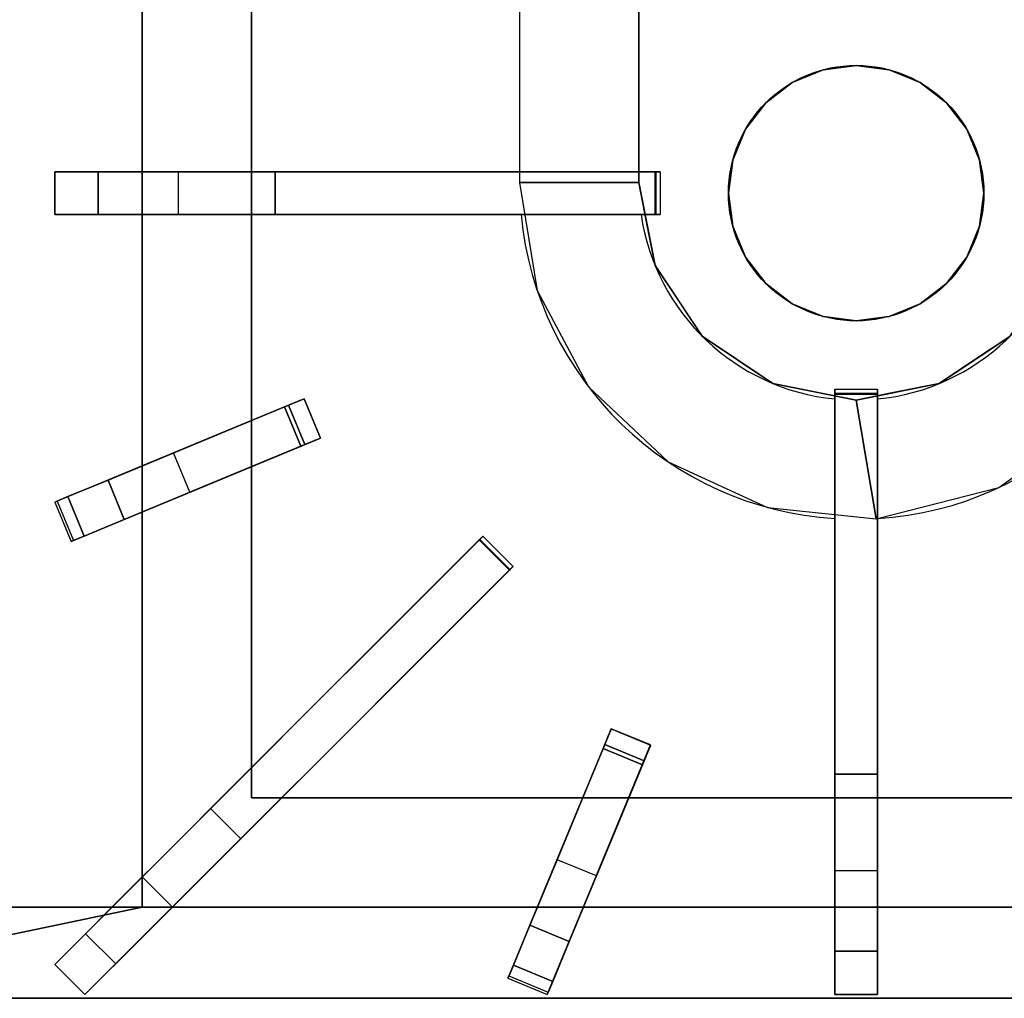
# Model space of a CAD drawing. Units: millimetres. Extents: x -2 to 823, y -1308 to 1.
# Drawn here: x 404 to 635, y -854 to -624 of the extents above; entities that cross this region are included whole.
import ezdxf

# ---------------------------------------------------------------- set-up
doc = ezdxf.new("R2010")
doc.units = ezdxf.units.MM
for name, color, linetype in [('IQ_200_3D', 1, 'Continuous'), ('IQ_204_2D', 7, 'Continuous'), ('IQ_204_3D', 7, 'Continuous'), ('IQ_BRONZE_3D', 40, 'Continuous')]:
    doc.layers.add(name, color=color, linetype=linetype)

msp = doc.modelspace()

# ---------------------------------------------------------------- linework, layer by layer
at = {"layer": 'IQ_200_3D'}
for points in [[(800, -854, 198), (0, -854, 198), (0, -72, 198), (800, -72, 198)], [(800, -854, 660.66), (0, -854, 660.66), (0, -854, 198), (800, -854, 198)]]:
    msp.add_3dface(points, dxfattribs=at)
at = {"layer": 'IQ_200_3D', "invisible_edges": 4}
msp.add_3dface([(0, -854, 660.66), (800, -854, 660.66), (800, -854.09, 661.42), (0, -854.09, 661.42)], dxfattribs=at)
at = {"layer": 'IQ_204_2D'}
for p, q in [((520.93, -492.03), (520.93, -659.96)), ((548.93, -659.96), (548.93, -536.52)), ((432.34, -659.96), (432.34, -600.93)), ((458, -611.56), (458, -659.96)), ((411.79, -669.96), (411.79, -659.96)), ((411.79, -659.96), (553.99, -659.96)), ((553.99, -659.96), (553.99, -669.96)), ((553.99, -669.96), (411.79, -669.96)), ((432.34, -729), (432.34, -669.96)), ((458, -669.96), (458, -718.37)), ((595, -853.18), (595, -710.97)), ((595, -710.97), (605, -710.97)), ((605, -710.97), (605, -853.18)), ((470.37, -713.25), (411.79, -737.51)), ((474.2, -722.49), (470.37, -713.25)), ((415.62, -746.75), (474.2, -722.49)), ((458, -729.19), (458, -799.89)), ((411.79, -737.51), (415.62, -746.75)), ((432.34, -825.55), (432.34, -739.82)), ((512.34, -745.55), (411.79, -846.1)), ((519.41, -752.62), (512.34, -745.55)), ((418.86, -853.18), (519.41, -752.62)), ((542.49, -790.74), (518.22, -849.34)), ((551.73, -794.56), (542.49, -790.74)), ((527.45, -853.17), (551.73, -794.56)), ((465.06, -806.98), (535.76, -806.98)), ((546.59, -806.98), (595, -806.98)), ((605, -806.98), (653.41, -806.98)), ((525.14, -832.62), (439.41, -832.62)), ((595, -832.62), (535.97, -832.62)), ((664.03, -832.62), (605, -832.62)), ((411.79, -846.1), (418.86, -853.18)), ((518.22, -849.34), (527.45, -853.17)), ((605, -853.18), (595, -853.18))]:
    msp.add_line(p, q, dxfattribs=at)
msp.add_circle((600, -664.96), 30, dxfattribs=at)
for centre, radius, start, end in [((600, -662.48), 79.07, 185.446, 266.3667), ((600, -662.48), 51.07, 188.4491, 264.3541), ((600, -662.5), 79.06, 273.626, 354.5555), ((600, -662.48), 51.07, 275.6457, 351.5505)]:
    msp.add_arc(centre, radius, start, end, dxfattribs=at)
at = {"layer": 'IQ_204_3D'}
for points in [[(432.34, -476.75, 905), (432.34, -476.75, 885), (432.34, -832.62, 885), (432.34, -832.62, 905)], [(458, -806.98, 905), (458, -806.98, 885), (458, -492.03, 885), (458, -492.03, 905)], [(458, -492.03, 887), (458, -492.03, 885), (458, -806.98, 885), (458, -806.98, 887)], [(458, -492.03, 887), (458, -806.98, 887), (742, -806.98, 887), (742, -492.03, 887)], [(548.93, -662.43, 900), (548.93, -492.03, 900), (520.93, -492.03, 887), (520.93, -662.48, 887)], [(411.79, -669.96, 923.84), (411.79, -659.96, 923.84), (411.79, -659.96, 900), (411.79, -669.96, 900)], [(422, -659.96, 928.57), (422, -669.96, 928.57), (552.79, -669.96, 928.57), (552.79, -659.96, 928.57)], [(463.54, -669.96, 915.89), (463.54, -659.96, 915.89), (552.96, -659.96, 926.19), (552.96, -669.96, 926.19)], [(605, -801.42, 915.89), (595, -801.42, 915.89), (595, -712, 926.19), (605, -712, 926.19)], [(595, -842.96, 928.57), (605, -842.96, 928.57), (605, -712.17, 928.57), (595, -712.17, 928.57)], [(428.11, -741.57, 928.57), (470.51, -724.01, 928.57), (466.68, -714.77, 928.57), (424.29, -732.33, 928.57)], [(419.01, -838.88, 928.57), (426.08, -845.95, 928.57), (518.56, -753.47, 928.57), (511.49, -746.4, 928.57)], [(532.63, -840.68, 928.57), (550.19, -798.28, 928.57), (540.95, -794.45, 928.57), (523.39, -836.85, 928.57)], [(742, -806.98, 905), (742, -806.98, 885), (458, -806.98, 885), (458, -806.98, 905)], [(458, -806.98, 887), (458, -806.98, 885), (742, -806.98, 885), (742, -806.98, 887)], [(432.34, -832.62, 905), (432.34, -832.62, 885), (767.66, -832.62, 885), (767.66, -832.62, 905)], [(528.72, -850.11, 923.81), (532.63, -840.68, 928.57), (523.39, -836.85, 928.57), (519.48, -846.29, 923.81)], [(418.86, -853.18, 923.84), (411.79, -846.1, 923.84), (411.79, -846.1, 900), (418.86, -853.18, 900)], [(605, -853.18, 923.84), (595, -853.18, 923.84), (595, -853.18, 900), (605, -853.18, 900)]]:
    msp.add_3dface(points, dxfattribs=at)
for points, invisible_edges in [([(458, -806.98, 905), (458, -492.03, 905), (432.34, -476.75, 905), (432.34, -832.62, 905)], 10), ([(651.07, -492.03, 900), (548.93, -492.03, 900), (548.93, -662.43, 900), (651.07, -662.48, 900)], 4), ([(411.79, -669.96, 923.84), (414.67, -669.96, 924.16), (414.67, -659.96, 924.16), (411.79, -659.96, 923.84)], 2), ([(440.85, -659.96, 900), (411.79, -659.96, 900), (417.42, -659.96, 925.08), (419.9, -659.96, 926.58)], 10), ([(417.42, -659.96, 925.08), (411.79, -659.96, 900), (414.67, -659.96, 924.16)], 3), ([(411.79, -659.96, 900), (411.79, -659.96, 923.84), (414.67, -659.96, 924.16)], 12), ([(417.42, -659.96, 925.08), (414.67, -659.96, 924.16), (414.67, -669.96, 924.16), (417.42, -669.96, 925.08)], 10), ([(417.42, -669.96, 925.08), (419.9, -669.96, 926.58), (419.9, -659.96, 926.58), (417.42, -659.96, 925.08)], 10), ([(419.9, -669.96, 926.58), (422, -669.96, 928.57), (422, -659.96, 928.57), (419.9, -659.96, 926.58)], 8), ([(444.8, -659.96, 906.04), (440.85, -659.96, 900), (419.9, -659.96, 926.58), (422, -659.96, 928.57)], 10), ([(422, -659.96, 928.57), (456.52, -659.96, 914.25), (450.13, -659.96, 910.89)], 13), ([(463.54, -659.96, 915.89), (456.52, -659.96, 914.25), (422, -659.96, 928.57)], 14), ([(450.13, -659.96, 910.89), (444.8, -659.96, 906.04), (422, -659.96, 928.57)], 14), ([(463.54, -659.96, 915.89), (422, -659.96, 928.57), (552.79, -659.96, 928.57)], 13), ([(444.8, -669.96, 906.04), (440.85, -669.96, 900), (440.85, -659.96, 900), (444.8, -659.96, 906.04)], 8), ([(450.13, -669.96, 910.89), (444.8, -669.96, 906.04), (444.8, -659.96, 906.04), (450.13, -659.96, 910.89)], 10), ([(450.13, -659.96, 910.89), (456.52, -659.96, 914.25), (456.52, -669.96, 914.25), (450.13, -669.96, 910.89)], 10), ([(463.54, -669.96, 915.89), (456.52, -669.96, 914.25), (456.52, -659.96, 914.25), (463.54, -659.96, 915.89)], 2), ([(552.79, -659.96, 928.57), (553.25, -659.96, 926.27), (552.96, -659.96, 926.19), (463.54, -659.96, 915.89)], 9), ([(552.79, -669.96, 928.57), (553.09, -669.96, 928.54), (553.09, -659.96, 928.54), (552.79, -659.96, 928.57)], 2), ([(553.09, -659.96, 928.54), (553.51, -659.96, 926.42), (553.25, -659.96, 926.27), (552.79, -659.96, 928.57)], 5), ([(552.96, -659.96, 926.19), (553.25, -659.96, 926.27), (553.25, -669.96, 926.27), (552.96, -669.96, 926.19)], 2), ([(553.37, -659.96, 928.43), (553.09, -659.96, 928.54), (553.09, -669.96, 928.54), (553.37, -669.96, 928.43)], 10), ([(553.51, -659.96, 926.42), (553.09, -659.96, 928.54), (553.37, -659.96, 928.43)], 13), ([(553.25, -659.96, 926.27), (553.51, -659.96, 926.42), (553.51, -669.96, 926.42), (553.25, -669.96, 926.27)], 10), ([(553.61, -659.96, 928.25), (553.37, -659.96, 928.43), (553.37, -669.96, 928.43), (553.61, -669.96, 928.25)], 10), ([(553.72, -659.96, 926.62), (553.51, -659.96, 926.42), (553.37, -659.96, 928.43), (553.61, -659.96, 928.25)], 10), ([(553.51, -659.96, 926.42), (553.72, -659.96, 926.62), (553.72, -669.96, 926.62), (553.51, -669.96, 926.42)], 10), ([(553.8, -659.96, 928.02), (553.61, -659.96, 928.25), (553.61, -669.96, 928.25), (553.8, -669.96, 928.02)], 10), ([(553.88, -659.96, 926.88), (553.72, -659.96, 926.62), (553.61, -659.96, 928.25), (553.8, -659.96, 928.02)], 10), ([(553.72, -659.96, 926.62), (553.88, -659.96, 926.88), (553.88, -669.96, 926.88), (553.72, -669.96, 926.62)], 10), ([(553.93, -659.96, 927.75), (553.8, -659.96, 928.02), (553.8, -669.96, 928.02), (553.93, -669.96, 927.75)], 10), ([(553.97, -659.96, 927.16), (553.88, -659.96, 926.88), (553.8, -659.96, 928.02), (553.93, -659.96, 927.75)], 10), ([(553.88, -659.96, 926.88), (553.97, -659.96, 927.16), (553.97, -669.96, 927.16), (553.88, -669.96, 926.88)], 10), ([(553.99, -659.96, 927.46), (553.93, -659.96, 927.75), (553.93, -669.96, 927.75), (553.99, -669.96, 927.46)], 10), ([(553.97, -659.96, 927.16), (553.93, -659.96, 927.75), (553.99, -659.96, 927.46)], 1), ([(553.99, -669.96, 927.46), (553.97, -669.96, 927.16), (553.97, -659.96, 927.16), (553.99, -659.96, 927.46)], 10), ([(550.86, -672.2, 900), (548.93, -662.43, 900), (520.93, -662.48, 887)], 12), ([(520.93, -662.48, 887), (525.1, -687.81, 887), (550.86, -672.2, 900)], 14), ([(647.18, -682.03, 900), (651.07, -662.48, 900), (548.93, -662.43, 900), (552.8, -681.98, 900)], 10), ([(411.79, -669.96, 900), (440.85, -669.96, 900), (417.42, -669.96, 925.08), (414.67, -669.96, 924.16)], 10), ([(411.79, -669.96, 923.84), (411.79, -669.96, 900), (414.67, -669.96, 924.16)], 2), ([(440.85, -669.96, 900), (444.8, -669.96, 906.04), (419.9, -669.96, 926.58), (417.42, -669.96, 925.08)], 10), ([(444.8, -669.96, 906.04), (450.13, -669.96, 910.89), (422, -669.96, 928.57), (419.9, -669.96, 926.58)], 10), ([(456.52, -669.96, 914.25), (463.54, -669.96, 915.89), (422, -669.96, 928.57)], 14), ([(463.54, -669.96, 915.89), (552.96, -669.96, 926.19), (552.79, -669.96, 928.57), (422, -669.96, 928.57)], 10), ([(422, -669.96, 928.57), (450.13, -669.96, 910.89), (456.52, -669.96, 914.25)], 13), ([(553.09, -669.96, 928.54), (552.79, -669.96, 928.57), (553.25, -669.96, 926.27), (553.51, -669.96, 926.42)], 10), ([(553.25, -669.96, 926.27), (552.79, -669.96, 928.57), (552.96, -669.96, 926.19)], 3), ([(553.51, -669.96, 926.42), (553.72, -669.96, 926.62), (553.37, -669.96, 928.43), (553.09, -669.96, 928.54)], 10), ([(553.72, -669.96, 926.62), (553.88, -669.96, 926.88), (553.61, -669.96, 928.25), (553.37, -669.96, 928.43)], 10), ([(553.8, -669.96, 928.02), (553.61, -669.96, 928.25), (553.88, -669.96, 926.88)], 14), ([(553.8, -669.96, 928.02), (553.88, -669.96, 926.88), (553.97, -669.96, 927.16), (553.93, -669.96, 927.75)], 5), ([(553.97, -669.96, 927.16), (553.99, -669.96, 927.46), (553.93, -669.96, 927.75)], 12), ([(525.1, -687.81, 887), (552.8, -681.98, 900), (550.86, -672.2, 900)], 13), ([(525.1, -687.81, 887), (537.16, -710.47, 887), (552.8, -681.98, 900)], 14), ([(558.33, -690.27, 900), (552.8, -681.98, 900), (537.16, -710.47, 887)], 14), ([(552.8, -681.98, 900), (563.86, -698.56, 900), (580.43, -709.65, 900), (599.97, -713.55, 900)], 8), ([(619.52, -709.67, 900), (636.1, -698.6, 900), (647.18, -682.03, 900), (552.8, -681.98, 900)], 12), ([(619.52, -709.67, 900), (552.8, -681.98, 900), (599.97, -713.55, 900)], 3), ([(537.16, -710.47, 887), (563.86, -698.56, 900), (558.33, -690.27, 900)], 13), ([(555.84, -728.07, 887), (563.86, -698.56, 900), (537.16, -710.47, 887)], 3), ([(572.14, -704.11, 900), (563.86, -698.56, 900), (555.84, -728.07, 887)], 14), ([(645.52, -725.41, 887), (636.1, -698.6, 900), (627.81, -704.14, 900)], 13), ([(555.84, -728.07, 887), (580.43, -709.65, 900), (572.14, -704.11, 900)], 13), ([(627.81, -704.14, 900), (619.52, -709.67, 900), (633.49, -734.11, 887)], 14), ([(627.81, -704.14, 900), (633.49, -734.11, 887), (645.52, -725.41, 887)], 13), ([(580.43, -709.65, 900), (555.84, -728.07, 887), (579.18, -738.76, 887)], 13), ([(590.2, -711.6, 900), (580.43, -709.65, 900), (579.18, -738.76, 887)], 14), ([(619.52, -709.67, 900), (607.96, -711.97, 900), (619.1, -737.76, 887)], 14), ([(619.52, -709.67, 900), (619.1, -737.76, 887), (633.49, -734.11, 887)], 13), ([(604.71, -741.41, 887), (590.2, -711.6, 900), (579.18, -738.76, 887)], 3), ([(590.2, -711.6, 900), (604.71, -741.41, 887), (599.97, -713.55, 900)], 1), ([(605, -710.98, 927.46), (605, -710.99, 927.16), (595, -710.99, 927.16), (595, -710.98, 927.46)], 10), ([(595, -710.98, 927.46), (595, -711.03, 927.75), (605, -711.03, 927.75), (605, -710.98, 927.46)], 10), ([(595, -710.99, 927.16), (595, -711.03, 927.75), (595, -710.98, 927.46)], 1), ([(595, -711.08, 926.88), (595, -710.99, 927.16), (605, -710.99, 927.16), (605, -711.08, 926.88)], 10), ([(595, -710.99, 927.16), (595, -711.08, 926.88), (595, -711.16, 928.02), (595, -711.03, 927.75)], 10), ([(595, -711.03, 927.75), (595, -711.16, 928.02), (605, -711.16, 928.02), (605, -711.03, 927.75)], 10), ([(595, -711.24, 926.62), (595, -711.08, 926.88), (605, -711.08, 926.88), (605, -711.24, 926.62)], 10), ([(595, -711.08, 926.88), (595, -711.24, 926.62), (595, -711.35, 928.25), (595, -711.16, 928.02)], 10), ([(595, -711.16, 928.02), (595, -711.35, 928.25), (605, -711.35, 928.25), (605, -711.16, 928.02)], 10), ([(595, -711.45, 926.42), (595, -711.24, 926.62), (605, -711.24, 926.62), (605, -711.45, 926.42)], 10), ([(595, -711.24, 926.62), (595, -711.45, 926.42), (595, -711.6, 928.43), (595, -711.35, 928.25)], 10), ([(595, -711.35, 928.25), (595, -711.6, 928.43), (605, -711.6, 928.43), (605, -711.35, 928.25)], 10), ([(595, -711.71, 926.27), (595, -711.45, 926.42), (605, -711.45, 926.42), (605, -711.71, 926.27)], 10), ([(595, -711.87, 928.54), (595, -711.45, 926.42), (595, -711.71, 926.27), (595, -712.17, 928.57)], 5), ([(595, -711.45, 926.42), (595, -711.87, 928.54), (595, -711.6, 928.43)], 13), ([(595, -711.6, 928.43), (595, -711.87, 928.54), (605, -711.87, 928.54), (605, -711.6, 928.43)], 10), ([(595, -712, 926.19), (595, -711.71, 926.27), (605, -711.71, 926.27), (605, -712, 926.19)], 2), ([(595, -712.17, 928.57), (595, -711.71, 926.27), (595, -712, 926.19), (595, -801.42, 915.89)], 9), ([(605, -712.17, 928.57), (605, -711.87, 928.54), (595, -711.87, 928.54), (595, -712.17, 928.57)], 2), ([(595, -801.42, 915.89), (595, -842.96, 928.57), (595, -712.17, 928.57)], 13), ([(604.71, -741.41, 887), (607.96, -711.97, 900), (599.97, -713.55, 900)], 1), ([(607.96, -711.97, 900), (604.71, -741.41, 887), (619.1, -737.76, 887)], 13), ([(605, -710.99, 927.16), (605, -710.98, 927.46), (605, -711.03, 927.75)], 12), ([(605, -711.16, 928.02), (605, -711.08, 926.88), (605, -710.99, 927.16), (605, -711.03, 927.75)], 5), ([(605, -711.24, 926.62), (605, -711.08, 926.88), (605, -711.35, 928.25), (605, -711.6, 928.43)], 10), ([(605, -711.16, 928.02), (605, -711.35, 928.25), (605, -711.08, 926.88)], 14), ([(605, -711.45, 926.42), (605, -711.24, 926.62), (605, -711.6, 928.43), (605, -711.87, 928.54)], 10), ([(605, -711.87, 928.54), (605, -712.17, 928.57), (605, -711.71, 926.27), (605, -711.45, 926.42)], 10), ([(605, -711.71, 926.27), (605, -712.17, 928.57), (605, -712, 926.19)], 3), ([(605, -801.42, 915.89), (605, -712, 926.19), (605, -712.17, 928.57), (605, -842.96, 928.57)], 10), ([(465.73, -715.17, 913.16), (467.83, -714.3, 915.55), (471.66, -723.54, 915.55)], 14), ([(465.73, -715.17, 913.16), (466.68, -714.77, 928.57), (467.83, -714.3, 915.55)], 3), ([(466.68, -714.77, 928.57), (467.6, -714.39, 928.45), (470.37, -713.25, 924.86)], 14), ([(470.22, -713.31, 921.56), (466.68, -714.77, 928.57), (470.37, -713.25, 924.86)], 3), ([(469.36, -713.66, 918.4), (466.68, -714.77, 928.57), (470.22, -713.31, 921.56)], 3), ([(469.36, -713.66, 918.4), (467.83, -714.3, 915.55), (466.68, -714.77, 928.57)], 14), ([(466.68, -714.77, 928.57), (470.51, -724.01, 928.57), (467.6, -714.39, 928.45)], 2), ([(470.37, -713.25, 924.86), (467.6, -714.39, 928.45), (468.45, -714.04, 928.09)], 13), ([(471.42, -723.63, 928.45), (468.45, -714.04, 928.09), (467.6, -714.39, 928.45)], 13), ([(470.51, -724.01, 928.57), (471.42, -723.63, 928.45), (467.6, -714.39, 928.45)], 14), ([(467.83, -714.3, 915.55), (469.36, -713.66, 918.4), (473.19, -722.9, 918.4)], 14), ([(471.66, -723.54, 915.55), (467.83, -714.3, 915.55), (473.19, -722.9, 918.4)], 3), ([(469.2, -713.73, 927.5), (470.37, -713.25, 924.86), (468.45, -714.04, 928.09)], 3), ([(472.28, -723.28, 928.09), (469.2, -713.73, 927.5), (468.45, -714.04, 928.09)], 13), ([(472.28, -723.28, 928.09), (468.45, -714.04, 928.09), (471.42, -723.63, 928.45)], 3), ([(469.2, -713.73, 927.5), (469.79, -713.49, 926.74), (470.37, -713.25, 924.86)], 14), ([(473.03, -722.97, 927.5), (473.62, -722.72, 926.74), (469.79, -713.49, 926.74), (469.2, -713.73, 927.5)], 10), ([(469.2, -713.73, 927.5), (472.28, -723.28, 928.09), (473.03, -722.97, 927.5)], 13), ([(469.36, -713.66, 918.4), (470.22, -713.31, 921.56), (474.05, -722.55, 921.56), (473.19, -722.9, 918.4)], 10), ([(470.19, -713.32, 925.84), (470.37, -713.25, 924.86), (469.79, -713.49, 926.74)], 2), ([(473.62, -722.72, 926.74), (470.19, -713.32, 925.84), (469.79, -713.49, 926.74)], 13), ([(470.37, -713.25, 924.86), (470.19, -713.32, 925.84), (474.02, -722.56, 925.84), (474.2, -722.49, 924.86)], 2), ([(473.62, -722.72, 926.74), (474.02, -722.56, 925.84), (470.19, -713.32, 925.84)], 14), ([(474.2, -722.49, 924.86), (474.05, -722.55, 921.56), (470.22, -713.31, 921.56), (470.37, -713.25, 924.86)], 2), ([(424.29, -732.33, 928.57), (466.68, -714.77, 928.57), (452.13, -720.8, 907.88)], 14), ([(465.73, -715.17, 913.16), (452.13, -720.8, 907.88), (466.68, -714.77, 928.57)], 14), ([(465.73, -715.17, 913.16), (469.55, -724.41, 913.16), (452.13, -720.8, 907.88)], 2), ([(465.73, -715.17, 913.16), (471.66, -723.54, 915.55), (469.55, -724.41, 913.16)], 1), ([(452.13, -720.8, 907.88), (439.65, -725.97, 900), (424.29, -732.33, 928.57)], 14), ([(452.13, -720.8, 907.88), (455.95, -730.04, 907.88), (439.65, -725.97, 900)], 3), ([(455.95, -730.04, 907.88), (452.13, -720.8, 907.88), (469.55, -724.41, 913.16)], 3), ([(470.51, -724.01, 928.57), (469.55, -724.41, 913.16), (471.66, -723.54, 915.55)], 13), ([(474.2, -722.49, 924.86), (471.42, -723.63, 928.45), (470.51, -724.01, 928.57)], 13), ([(474.05, -722.55, 921.56), (474.2, -722.49, 924.86), (470.51, -724.01, 928.57)], 14), ([(473.19, -722.9, 918.4), (474.05, -722.55, 921.56), (470.51, -724.01, 928.57)], 14), ([(471.66, -723.54, 915.55), (473.19, -722.9, 918.4), (470.51, -724.01, 928.57)], 14), ([(474.2, -722.49, 924.86), (472.28, -723.28, 928.09), (471.42, -723.63, 928.45)], 13), ([(474.2, -722.49, 924.86), (473.03, -722.97, 927.5), (472.28, -723.28, 928.09)], 13), ([(473.62, -722.72, 926.74), (473.03, -722.97, 927.5), (474.2, -722.49, 924.86)], 14), ([(474.2, -722.49, 924.86), (474.02, -722.56, 925.84), (473.62, -722.72, 926.74)], 12), ([(411.79, -737.51, 908.06), (412.63, -737.16, 916.09), (439.65, -725.97, 900)], 14), ([(439.65, -725.97, 900), (412.36, -737.27, 900), (411.79, -737.51, 908.06)], 12), ([(412.63, -737.16, 916.09), (424.29, -732.33, 928.57), (439.65, -725.97, 900)], 15), ([(428.11, -741.57, 928.57), (455.95, -730.04, 907.88), (470.51, -724.01, 928.57)], 3), ([(439.65, -725.97, 900), (455.95, -730.04, 907.88), (443.47, -735.21, 900)], 1), ([(455.95, -730.04, 907.88), (469.55, -724.41, 913.16), (470.51, -724.01, 928.57)], 14), ([(455.95, -730.04, 907.88), (428.11, -741.57, 928.57), (443.47, -735.21, 900)], 3), ([(424.29, -732.33, 928.57), (412.63, -737.16, 916.09), (414.85, -736.24, 923.81)], 1), ([(424.29, -732.33, 928.57), (414.85, -736.24, 923.81), (418.68, -745.48, 923.81)], 12), ([(418.68, -745.48, 923.81), (428.11, -741.57, 928.57), (424.29, -732.33, 928.57)], 12), ([(416.19, -746.51, 900), (443.47, -735.21, 900), (415.62, -746.75, 908.06)], 2), ([(416.46, -746.4, 916.09), (415.62, -746.75, 908.06), (443.47, -735.21, 900)], 14), ([(428.11, -741.57, 928.57), (416.46, -746.4, 916.09), (443.47, -735.21, 900)], 15), ([(411.79, -737.51, 908.06), (415.62, -746.75, 908.06), (412.63, -737.16, 916.09)], 3), ([(411.79, -737.51, 908.06), (412.36, -737.27, 900), (416.19, -746.51, 900)], 12), ([(416.19, -746.51, 900), (415.62, -746.75, 908.06), (411.79, -737.51, 908.06)], 14), ([(414.85, -736.24, 923.81), (412.63, -737.16, 916.09), (416.46, -746.4, 916.09)], 14), ([(412.63, -737.16, 916.09), (415.62, -746.75, 908.06), (416.46, -746.4, 916.09)], 13), ([(416.46, -746.4, 916.09), (418.68, -745.48, 923.81), (414.85, -736.24, 923.81)], 12), ([(418.68, -745.48, 923.81), (416.46, -746.4, 916.09), (428.11, -741.57, 928.57)], 2), ([(448.38, -809.51, 915.89), (419.01, -838.88, 928.57), (511.49, -746.4, 928.57)], 13), ([(455.45, -816.58, 915.89), (448.38, -809.51, 915.89), (511.61, -746.28, 926.19)], 12), ([(511.49, -746.4, 928.57), (511.61, -746.28, 926.19), (448.38, -809.51, 915.89)], 13), ([(511.61, -746.28, 926.19), (518.68, -753.35, 926.19), (455.45, -816.58, 915.89)], 12), ([(511.49, -746.4, 928.57), (511.7, -746.19, 928.54), (511.82, -746.08, 926.27)], 14), ([(511.82, -746.08, 926.27), (511.61, -746.28, 926.19), (511.49, -746.4, 928.57)], 14), ([(511.49, -746.4, 928.57), (518.56, -753.47, 928.57), (511.7, -746.19, 928.54)], 2), ([(518.89, -753.15, 926.27), (511.61, -746.28, 926.19), (511.82, -746.08, 926.27)], 13), ([(518.89, -753.15, 926.27), (518.68, -753.35, 926.19), (511.61, -746.28, 926.19)], 12), ([(511.7, -746.19, 928.54), (512, -745.89, 926.42), (511.82, -746.08, 926.27)], 13), ([(512, -745.89, 926.42), (511.7, -746.19, 928.54), (511.9, -745.99, 928.43)], 13), ([(511.9, -745.99, 928.43), (511.7, -746.19, 928.54), (518.77, -753.26, 928.54), (518.97, -753.06, 928.43)], 10), ([(518.56, -753.47, 928.57), (518.77, -753.26, 928.54), (511.7, -746.19, 928.54)], 14), ([(512, -745.89, 926.42), (519.07, -752.96, 926.42), (511.82, -746.08, 926.27)], 3), ([(511.82, -746.08, 926.27), (519.07, -752.96, 926.42), (518.89, -753.15, 926.27)], 13), ([(512.15, -745.74, 926.62), (512, -745.89, 926.42), (511.9, -745.99, 928.43)], 14), ([(512.15, -745.74, 926.62), (511.9, -745.99, 928.43), (512.07, -745.82, 928.25)], 13), ([(518.97, -753.06, 928.43), (512.07, -745.82, 928.25), (511.9, -745.99, 928.43)], 13), ([(512.15, -745.74, 926.62), (519.22, -752.81, 926.62), (512, -745.89, 926.42)], 3), ([(519.22, -752.81, 926.62), (519.07, -752.96, 926.42), (512, -745.89, 926.42)], 14), ([(512.15, -745.74, 926.62), (512.07, -745.82, 928.25), (512.26, -745.63, 926.88)], 3), ([(512.07, -745.82, 928.25), (512.21, -745.69, 928.02), (512.26, -745.63, 926.88)], 14), ([(512.21, -745.69, 928.02), (512.07, -745.82, 928.25), (519.14, -752.89, 928.25)], 14), ([(518.97, -753.06, 928.43), (519.14, -752.89, 928.25), (512.07, -745.82, 928.25)], 14), ([(519.33, -752.7, 926.88), (512.15, -745.74, 926.62), (512.26, -745.63, 926.88)], 13), ([(519.22, -752.81, 926.62), (512.15, -745.74, 926.62), (519.33, -752.7, 926.88)], 3), ([(512.21, -745.69, 928.02), (512.33, -745.57, 927.16), (512.26, -745.63, 926.88)], 13), ([(512.33, -745.57, 927.16), (512.21, -745.69, 928.02), (512.3, -745.59, 927.75)], 13), ([(512.3, -745.59, 927.75), (512.21, -745.69, 928.02), (519.28, -752.76, 928.02), (519.37, -752.67, 927.75)], 10), ([(512.21, -745.69, 928.02), (519.14, -752.89, 928.25), (519.28, -752.76, 928.02)], 13), ([(512.33, -745.57, 927.16), (519.4, -752.64, 927.16), (512.26, -745.63, 926.88)], 3), ([(519.4, -752.64, 927.16), (519.33, -752.7, 926.88), (512.26, -745.63, 926.88)], 14), ([(512.34, -745.55, 927.46), (512.3, -745.59, 927.75), (519.37, -752.67, 927.75), (519.41, -752.63, 927.46)], 10), ([(512.33, -745.57, 927.16), (512.3, -745.59, 927.75), (512.34, -745.55, 927.46)], 1), ([(512.33, -745.57, 927.16), (512.34, -745.55, 927.46), (519.41, -752.63, 927.46)], 14), ([(519.41, -752.63, 927.46), (519.4, -752.64, 927.16), (512.33, -745.57, 927.16)], 14), ([(455.45, -816.58, 915.89), (518.56, -753.47, 928.57), (426.08, -845.95, 928.57)], 13), ([(455.45, -816.58, 915.89), (518.68, -753.35, 926.19), (518.56, -753.47, 928.57)], 14), ([(518.89, -753.15, 926.27), (518.77, -753.26, 928.54), (518.56, -753.47, 928.57), (518.68, -753.35, 926.19)], 5), ([(518.77, -753.26, 928.54), (518.89, -753.15, 926.27), (519.07, -752.96, 926.42), (518.97, -753.06, 928.43)], 5), ([(519.07, -752.96, 926.42), (519.22, -752.81, 926.62), (518.97, -753.06, 928.43)], 14), ([(519.22, -752.81, 926.62), (519.14, -752.89, 928.25), (518.97, -753.06, 928.43)], 13), ([(519.14, -752.89, 928.25), (519.22, -752.81, 926.62), (519.33, -752.7, 926.88)], 13), ([(519.28, -752.76, 928.02), (519.14, -752.89, 928.25), (519.33, -752.7, 926.88)], 14), ([(519.37, -752.67, 927.75), (519.28, -752.76, 928.02), (519.4, -752.64, 927.16), (519.41, -752.63, 927.46)], 2), ([(519.28, -752.76, 928.02), (519.33, -752.7, 926.88), (519.4, -752.64, 927.16)], 13), ([(540.95, -794.45, 928.57), (541.33, -793.54, 928.45), (542.48, -790.77, 924.86)], 14), ([(542.42, -790.91, 921.56), (540.95, -794.45, 928.57), (542.48, -790.77, 924.86)], 3), ([(542.48, -790.77, 924.86), (541.33, -793.54, 928.45), (541.69, -792.68, 928.09)], 13), ([(541.99, -791.94, 927.5), (542.48, -790.77, 924.86), (541.69, -792.68, 928.09)], 3), ([(541.99, -791.94, 927.5), (542.24, -791.34, 926.74), (542.48, -790.77, 924.86)], 14), ([(542.4, -790.95, 925.84), (542.48, -790.77, 924.86), (542.24, -791.34, 926.74)], 2), ([(542.48, -790.77, 924.86), (542.4, -790.95, 925.84), (551.64, -794.77, 925.84), (551.72, -794.59, 924.86)], 2), ([(551.72, -794.59, 924.86), (551.66, -794.74, 921.56), (542.42, -790.91, 921.56), (542.48, -790.77, 924.86)], 2), ([(542.06, -791.78, 918.4), (540.95, -794.45, 928.57), (542.42, -790.91, 921.56)], 3), ([(542.06, -791.78, 918.4), (541.43, -793.3, 915.55), (540.95, -794.45, 928.57)], 14), ([(541.69, -792.68, 928.09), (541.33, -793.54, 928.45), (550.57, -797.37, 928.45), (550.92, -796.51, 928.09)], 10), ([(551.3, -795.6, 918.4), (550.67, -797.13, 915.55), (541.43, -793.3, 915.55), (542.06, -791.78, 918.4)], 10), ([(550.92, -796.51, 928.09), (541.99, -791.94, 927.5), (541.69, -792.68, 928.09)], 13), ([(542.24, -791.34, 926.74), (541.99, -791.94, 927.5), (551.23, -795.76, 927.5)], 14), ([(541.99, -791.94, 927.5), (550.92, -796.51, 928.09), (551.23, -795.76, 927.5)], 13), ([(542.06, -791.78, 918.4), (542.42, -790.91, 921.56), (551.66, -794.74, 921.56), (551.3, -795.6, 918.4)], 10), ([(551.48, -795.17, 926.74), (542.4, -790.95, 925.84), (542.24, -791.34, 926.74)], 13), ([(551.23, -795.76, 927.5), (551.48, -795.17, 926.74), (542.24, -791.34, 926.74)], 14), ([(551.48, -795.17, 926.74), (551.64, -794.77, 925.84), (542.4, -790.95, 925.84)], 14), ([(523.39, -836.85, 928.57), (540.95, -794.45, 928.57), (534.92, -809.01, 907.88)], 14), ([(540.56, -795.41, 913.16), (534.92, -809.01, 907.88), (540.95, -794.45, 928.57)], 14), ([(540.56, -795.41, 913.16), (549.79, -799.24, 913.16), (534.92, -809.01, 907.88)], 2), ([(540.56, -795.41, 913.16), (541.43, -793.3, 915.55), (550.67, -797.13, 915.55)], 14), ([(540.56, -795.41, 913.16), (540.95, -794.45, 928.57), (541.43, -793.3, 915.55)], 3), ([(540.56, -795.41, 913.16), (550.67, -797.13, 915.55), (549.79, -799.24, 913.16)], 1), ([(540.95, -794.45, 928.57), (550.19, -798.28, 928.57), (541.33, -793.54, 928.45)], 2), ([(550.19, -798.28, 928.57), (550.57, -797.37, 928.45), (541.33, -793.54, 928.45)], 14), ([(551.72, -794.59, 924.86), (550.57, -797.37, 928.45), (550.19, -798.28, 928.57)], 13), ([(551.66, -794.74, 921.56), (551.72, -794.59, 924.86), (550.19, -798.28, 928.57)], 14), ([(551.3, -795.6, 918.4), (551.66, -794.74, 921.56), (550.19, -798.28, 928.57)], 14), ([(551.72, -794.59, 924.86), (550.92, -796.51, 928.09), (550.57, -797.37, 928.45)], 13), ([(551.72, -794.59, 924.86), (551.23, -795.76, 927.5), (550.92, -796.51, 928.09)], 13), ([(551.48, -795.17, 926.74), (551.23, -795.76, 927.5), (551.72, -794.59, 924.86)], 14), ([(551.72, -794.59, 924.86), (551.64, -794.77, 925.84), (551.48, -795.17, 926.74)], 12), ([(550.19, -798.28, 928.57), (549.79, -799.24, 913.16), (550.67, -797.13, 915.55)], 13), ([(550.67, -797.13, 915.55), (551.3, -795.6, 918.4), (550.19, -798.28, 928.57)], 14), ([(532.63, -840.68, 928.57), (544.16, -812.84, 907.88), (550.19, -798.28, 928.57)], 3), ([(544.16, -812.84, 907.88), (534.92, -809.01, 907.88), (549.79, -799.24, 913.16)], 3), ([(544.16, -812.84, 907.88), (549.79, -799.24, 913.16), (550.19, -798.28, 928.57)], 14), ([(605, -801.42, 915.89), (605, -808.45, 914.25), (595, -808.45, 914.25), (595, -801.42, 915.89)], 2), ([(595, -801.42, 915.89), (595, -808.45, 914.25), (595, -842.96, 928.57)], 14), ([(605, -808.45, 914.25), (605, -801.42, 915.89), (605, -842.96, 928.57)], 14), ([(742, -806.98, 905), (458, -806.98, 905), (432.34, -832.62, 905), (767.66, -832.62, 905)], 10), ([(534.92, -809.01, 907.88), (529.75, -821.49, 900), (523.39, -836.85, 928.57)], 14), ([(544.16, -812.84, 907.88), (538.99, -825.32, 900), (529.75, -821.49, 900), (534.92, -809.01, 907.88)], 8), ([(595, -814.83, 910.89), (595, -808.45, 914.25), (605, -808.45, 914.25), (605, -814.83, 910.89)], 10), ([(595, -842.96, 928.57), (595, -808.45, 914.25), (595, -814.83, 910.89)], 13), ([(605, -842.96, 928.57), (605, -814.83, 910.89), (605, -808.45, 914.25)], 13), ([(448.38, -809.51, 915.89), (443.42, -814.48, 914.25), (419.01, -838.88, 928.57)], 14), ([(448.38, -809.51, 915.89), (455.45, -816.58, 915.89), (443.42, -814.48, 914.25)], 2), ([(544.16, -812.84, 907.88), (532.63, -840.68, 928.57), (538.99, -825.32, 900)], 3), ([(419.01, -838.88, 928.57), (443.42, -814.48, 914.25), (438.9, -818.99, 910.89)], 13), ([(438.9, -818.99, 910.89), (443.42, -814.48, 914.25), (450.49, -821.55, 914.25)], 14), ([(443.42, -814.48, 914.25), (455.45, -816.58, 915.89), (450.49, -821.55, 914.25)], 13), ([(605, -814.83, 910.89), (605, -820.17, 906.04), (595, -820.17, 906.04), (595, -814.83, 910.89)], 10), ([(595, -814.83, 910.89), (595, -820.17, 906.04), (595, -842.96, 928.57)], 14), ([(605, -820.17, 906.04), (605, -814.83, 910.89), (605, -842.96, 928.57), (605, -845.07, 926.58)], 10), ([(450.49, -821.55, 914.25), (455.45, -816.58, 915.89), (426.08, -845.95, 928.57)], 14), ([(438.9, -818.99, 910.89), (435.13, -822.76, 906.04), (419.01, -838.88, 928.57)], 14), ([(438.9, -818.99, 910.89), (445.97, -826.06, 910.89), (435.13, -822.76, 906.04)], 3), ([(445.97, -826.06, 910.89), (438.9, -818.99, 910.89), (450.49, -821.55, 914.25)], 3), ([(605, -820.17, 906.04), (605, -824.11, 900), (595, -824.11, 900), (595, -820.17, 906.04)], 8), ([(595, -820.17, 906.04), (595, -824.11, 900), (595, -845.07, 926.58), (595, -842.96, 928.57)], 10), ([(605, -824.11, 900), (605, -820.17, 906.04), (605, -845.07, 926.58), (605, -847.55, 925.08)], 10), ([(417.52, -840.37, 926.58), (435.13, -822.76, 906.04), (432.34, -825.55, 900)], 13), ([(435.13, -822.76, 906.04), (417.52, -840.37, 926.58), (419.01, -838.88, 928.57)], 13), ([(426.08, -845.95, 928.57), (445.97, -826.06, 910.89), (450.49, -821.55, 914.25)], 13), ([(432.34, -825.55, 900), (435.13, -822.76, 906.04), (442.2, -829.84, 906.04)], 14), ([(445.97, -826.06, 910.89), (442.2, -829.84, 906.04), (435.13, -822.76, 906.04)], 14), ([(518.22, -849.34, 908.06), (518.56, -848.5, 916.09), (529.75, -821.49, 900)], 14), ([(529.75, -821.49, 900), (518.45, -848.77, 900), (518.22, -849.34, 908.06)], 12), ([(518.56, -848.5, 916.09), (523.39, -836.85, 928.57), (529.75, -821.49, 900)], 15), ([(432.34, -825.55, 900), (411.79, -846.1, 900), (415.77, -842.13, 925.08)], 14), ([(417.52, -840.37, 926.58), (432.34, -825.55, 900), (415.77, -842.13, 925.08)], 3), ([(432.34, -825.55, 900), (442.2, -829.84, 906.04), (439.41, -832.62, 900)], 1), ([(527.69, -852.6, 900), (538.99, -825.32, 900), (527.45, -853.17, 908.06)], 2), ([(527.8, -852.33, 916.09), (527.45, -853.17, 908.06), (538.99, -825.32, 900)], 14), ([(532.63, -840.68, 928.57), (527.8, -852.33, 916.09), (538.99, -825.32, 900)], 15), ([(595, -824.11, 900), (595, -853.18, 900), (595, -847.55, 925.08), (595, -845.07, 926.58)], 10), ([(605, -853.18, 900), (605, -824.11, 900), (605, -847.55, 925.08), (605, -850.29, 924.16)], 10), ([(426.08, -845.95, 928.57), (442.2, -829.84, 906.04), (445.97, -826.06, 910.89)], 13), ([(442.2, -829.84, 906.04), (424.59, -847.44, 926.58), (439.41, -832.62, 900)], 3), ([(442.2, -829.84, 906.04), (426.08, -845.95, 928.57), (424.59, -847.44, 926.58)], 13), ([(422.84, -849.2, 925.08), (418.86, -853.18, 900), (439.41, -832.62, 900)], 13), ([(424.59, -847.44, 926.58), (422.84, -849.2, 925.08), (439.41, -832.62, 900)], 14), ([(523.39, -836.85, 928.57), (518.56, -848.5, 916.09), (519.48, -846.29, 923.81)], 1), ([(419.01, -838.88, 928.57), (417.52, -840.37, 926.58), (424.59, -847.44, 926.58)], 14), ([(419.01, -838.88, 928.57), (424.59, -847.44, 926.58), (426.08, -845.95, 928.57)], 1), ([(415.77, -842.13, 925.08), (422.84, -849.2, 925.08), (417.52, -840.37, 926.58)], 3), ([(422.84, -849.2, 925.08), (424.59, -847.44, 926.58), (417.52, -840.37, 926.58)], 14), ([(528.72, -850.11, 923.81), (527.8, -852.33, 916.09), (532.63, -840.68, 928.57)], 2), ([(415.77, -842.13, 925.08), (411.79, -846.1, 900), (413.83, -844.07, 924.16)], 3), ([(411.79, -846.1, 923.84), (418.86, -853.18, 923.84), (413.83, -844.07, 924.16)], 2), ([(411.79, -846.1, 900), (411.79, -846.1, 923.84), (413.83, -844.07, 924.16)], 12), ([(415.77, -842.13, 925.08), (413.83, -844.07, 924.16), (420.9, -851.14, 924.16)], 14), ([(413.83, -844.07, 924.16), (418.86, -853.18, 923.84), (420.9, -851.14, 924.16)], 13), ([(422.84, -849.2, 925.08), (415.77, -842.13, 925.08), (420.9, -851.14, 924.16)], 3), ([(605, -845.07, 926.58), (605, -842.96, 928.57), (595, -842.96, 928.57), (595, -845.07, 926.58)], 8), ([(519.48, -846.29, 923.81), (518.56, -848.5, 916.09), (527.8, -852.33, 916.09)], 14), ([(527.8, -852.33, 916.09), (528.72, -850.11, 923.81), (519.48, -846.29, 923.81)], 12), ([(605, -847.55, 925.08), (605, -845.07, 926.58), (595, -845.07, 926.58), (595, -847.55, 925.08)], 10), ([(518.22, -849.34, 908.06), (527.45, -853.17, 908.06), (518.56, -848.5, 916.09)], 3), ([(518.56, -848.5, 916.09), (527.45, -853.17, 908.06), (527.8, -852.33, 916.09)], 13), ([(595, -847.55, 925.08), (595, -850.29, 924.16), (605, -850.29, 924.16), (605, -847.55, 925.08)], 10), ([(595, -847.55, 925.08), (595, -853.18, 900), (595, -850.29, 924.16)], 3), ([(420.9, -851.14, 924.16), (418.86, -853.18, 900), (422.84, -849.2, 925.08)], 3), ([(518.22, -849.34, 908.06), (518.45, -848.77, 900), (527.69, -852.6, 900), (527.45, -853.17, 908.06)], 8), ([(605, -853.18, 923.84), (605, -850.29, 924.16), (595, -850.29, 924.16), (595, -853.18, 923.84)], 2), ([(595, -853.18, 900), (595, -853.18, 923.84), (595, -850.29, 924.16)], 12), ([(605, -853.18, 923.84), (605, -853.18, 900), (605, -850.29, 924.16)], 2), ([(418.86, -853.18, 923.84), (418.86, -853.18, 900), (420.9, -851.14, 924.16)], 2)]:
    msp.add_3dface(points, dxfattribs=dict(at, invisible_edges=invisible_edges))
at = {"layer": 'IQ_BRONZE_3D'}
for points, invisible_edges in [([(607.76, -635.98, 918), (600, -634.96, 918), (592.24, -635.98, 918), (585, -638.98, 918)], 8), ([(600, -634.96, 900), (592.24, -635.98, 900), (592.24, -635.98, 918), (600, -634.96, 918)], 10), ([(600, -634.96, 918), (607.76, -635.98, 918), (607.76, -635.98, 900), (600, -634.96, 900)], 10), ([(570, -664.96, 918), (625.98, -679.96, 918), (628.98, -672.72, 918), (607.76, -635.98, 918)], 13), ([(570, -664.96, 918), (607.76, -635.98, 918), (585, -638.98, 918)], 15), ([(592.24, -635.98, 900), (585, -638.98, 900), (585, -638.98, 918), (592.24, -635.98, 918)], 10), ([(615, -638.98, 900), (607.76, -635.98, 900), (607.76, -635.98, 918), (615, -638.98, 918)], 10), ([(607.76, -635.98, 918), (628.98, -672.72, 918), (625.98, -649.96, 918), (621.21, -643.75, 918)], 11), ([(607.76, -635.98, 918), (621.21, -643.75, 918), (615, -638.98, 918)], 1), ([(585, -638.98, 918), (574.02, -649.96, 918), (571.02, -657.2, 918), (570, -664.96, 918)], 9), ([(574.02, -649.96, 918), (585, -638.98, 918), (578.79, -643.75, 918)], 1), ([(585, -638.98, 900), (578.79, -643.75, 900), (578.79, -643.75, 918), (585, -638.98, 918)], 10), ([(621.21, -643.75, 900), (615, -638.98, 900), (615, -638.98, 918), (621.21, -643.75, 918)], 10), ([(578.79, -643.75, 900), (574.02, -649.96, 900), (574.02, -649.96, 918), (578.79, -643.75, 918)], 10), ([(625.98, -649.96, 900), (621.21, -643.75, 900), (621.21, -643.75, 918), (625.98, -649.96, 918)], 10), ([(571.02, -657.2, 918), (574.02, -649.96, 918), (574.02, -649.96, 900), (571.02, -657.2, 900)], 10), ([(628.98, -657.2, 900), (625.98, -649.96, 900), (625.98, -649.96, 918), (628.98, -657.2, 918)], 10), ([(628.98, -672.72, 918), (630, -664.96, 918), (628.98, -657.2, 918), (625.98, -649.96, 918)], 8), ([(570, -664.96, 918), (571.02, -657.2, 918), (571.02, -657.2, 900), (570, -664.96, 900)], 2), ([(630, -664.96, 900), (628.98, -657.2, 900), (628.98, -657.2, 918), (630, -664.96, 918)], 2), ([(570, -664.96, 900), (571.02, -672.72, 900), (571.02, -672.72, 918), (570, -664.96, 918)], 2), ([(625.98, -679.96, 918), (570, -664.96, 918), (574.02, -679.96, 918), (607.76, -693.94, 918)], 15), ([(574.02, -679.96, 918), (570, -664.96, 918), (571.02, -672.72, 918)], 1), ([(630, -664.96, 918), (628.98, -672.72, 918), (628.98, -672.72, 900), (630, -664.96, 900)], 2), ([(571.02, -672.72, 900), (574.02, -679.96, 900), (574.02, -679.96, 918), (571.02, -672.72, 918)], 10), ([(625.98, -679.96, 900), (628.98, -672.72, 900), (628.98, -672.72, 918), (625.98, -679.96, 918)], 10), ([(574.02, -679.96, 900), (578.79, -686.17, 900), (578.79, -686.17, 918), (574.02, -679.96, 918)], 10), ([(607.76, -693.94, 918), (574.02, -679.96, 918), (578.79, -686.17, 918)], 13), ([(607.76, -693.94, 918), (615, -690.94, 918), (621.21, -686.17, 918), (625.98, -679.96, 918)], 8), ([(621.21, -686.17, 900), (625.98, -679.96, 900), (625.98, -679.96, 918), (621.21, -686.17, 918)], 10), ([(578.79, -686.17, 900), (585, -690.94, 900), (585, -690.94, 918), (578.79, -686.17, 918)], 10), ([(578.79, -686.17, 918), (585, -690.94, 918), (592.24, -693.94, 918), (607.76, -693.94, 918)], 12), ([(615, -690.94, 900), (621.21, -686.17, 900), (621.21, -686.17, 918), (615, -690.94, 918)], 10), ([(585, -690.94, 900), (592.24, -693.94, 900), (592.24, -693.94, 918), (585, -690.94, 918)], 10), ([(607.76, -693.94, 900), (615, -690.94, 900), (615, -690.94, 918), (607.76, -693.94, 918)], 10), ([(600, -694.96, 918), (592.24, -693.94, 918), (592.24, -693.94, 900), (600, -694.96, 900)], 10), ([(592.24, -693.94, 918), (600, -694.96, 918), (607.76, -693.94, 918)], 12), ([(600, -694.96, 900), (607.76, -693.94, 900), (607.76, -693.94, 918), (600, -694.96, 918)], 10)]:
    msp.add_3dface(points, dxfattribs=dict(at, invisible_edges=invisible_edges))

# ---------------------------------------------------------------- meshes
at = {"layer": 'IQ_200_3D'}
mesh = msp.add_polyface(dxfattribs=at)
corners = [(800, -923.15, 900), (800, -79.53, 900), (0, -79.53, 900), (0, -923.15, 900), (32.34, -832.62, 900), (32.34, -120.88, 900), (367.66, -120.88, 900), (367.66, -832.62, 900), (432.34, -120.88, 900), (767.66, -120.88, 900), (767.66, -832.62, 900), (432.34, -832.62, 900)]
mesh.append_faces([[corners[k] for k in face] for face in [(1, 9, 10, 0), (0, 10, 11, 3)]], dxfattribs={"vtx0": -1, "vtx2": -1})
mesh.append_faces([[corners[k] for k in face] for face in [(2, 5, 6, 8)]], dxfattribs={"vtx0": -1, "vtx2": -1, "vtx3": -1})
mesh.append_faces([[corners[k] for k in face] for face in [(7, 4, 3, 11)]], dxfattribs={"vtx1": -1, "vtx2": -1, "vtx3": -1})
mesh.append_faces([[corners[k] for k in face] for face in [(8, 9, 1, 2), (11, 8, 6, 7), (4, 5, 2, 3)]], dxfattribs={"vtx1": -1, "vtx3": -1})

doc.saveas('drawing.dxf')
